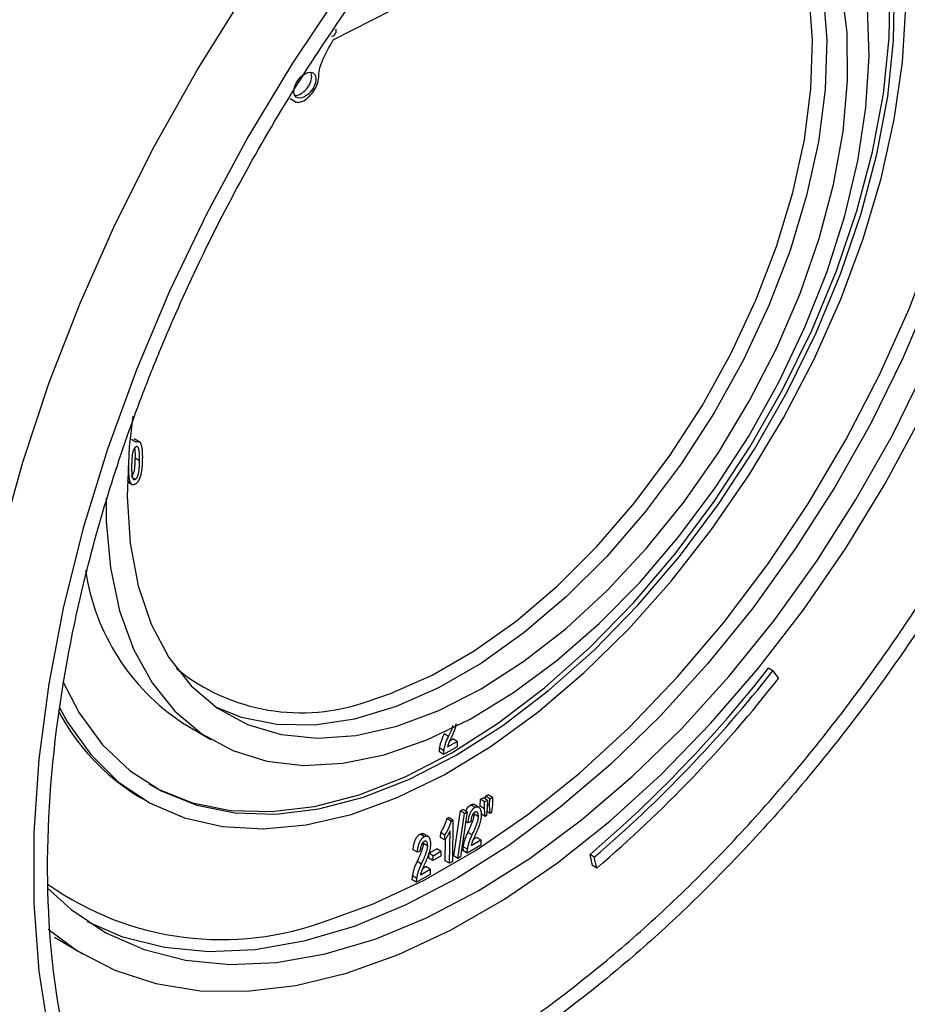
# Model space of a CAD drawing. Units: millimetres. Extents: x -28 to 664, y -32 to 370.
# Drawn here: x 325 to 334, y 94 to 104 of the extents above; entities that cross this region are included whole.
import ezdxf

# ---------------------------------------------------------------- set-up
doc = ezdxf.new("R2010")
doc.units = ezdxf.units.MM

msp = doc.modelspace()

# ---------------------------------------------------------------- linework, layer by layer
at = {"color": 7, "linetype": 'Continuous', "lineweight": 25}
for p, q in [((328.0142, 103.3357), (328.6044, 103.6358)), ((327.5818, 102.7485), (327.6443, 102.7111)), ((326.079, 99.3081), (326.0219, 99.3422)), ((326.0392, 99.3093), (325.9967, 99.3347)), ((326.0755, 99.1217), (326.0331, 99.147)), ((326.0335, 98.9363), (326.0059, 98.9528)), ((325.9864, 98.9012), (325.953, 98.9211)), ((325.9579, 98.9108), (326.0003, 98.8854)), ((332.4127, 97.0207), (332.3703, 97.0461)), ((332.4127, 97.0207), (332.4703, 96.9446)), ((326.5062, 96.5008), (326.789, 96.3318)), ((329.1679, 96.3641), (329.1254, 96.3894)), ((329.1571, 96.2579), (329.2543, 96.314)), ((329.1798, 96.3208), (329.2119, 96.3394)), ((329.2543, 96.314), (329.2119, 96.3394)), ((329.2543, 96.314), (329.2535, 96.2607)), ((329.1184, 96.1828), (329.076, 96.2081)), ((329.1214, 96.2206), (329.079, 96.246)), ((329.2535, 96.2607), (329.1184, 96.1828)), ((326.0652, 95.7625), (326.1076, 95.7371)), ((329.4854, 95.6651), (329.4865, 95.7341)), ((329.4865, 95.7341), (329.5144, 95.7502)), ((329.5289, 95.7087), (329.4865, 95.7341)), ((329.5569, 95.7249), (329.5144, 95.7502)), ((329.5279, 95.6397), (329.5289, 95.7087)), ((329.5289, 95.7087), (329.5569, 95.7249)), ((329.5373, 95.7366), (329.5377, 95.7637)), ((329.5377, 95.7637), (329.5657, 95.7798)), ((329.5801, 95.7383), (329.5377, 95.7637)), ((329.5569, 95.7249), (329.5558, 95.6558)), ((329.6081, 95.7544), (329.5657, 95.7798)), ((329.5791, 95.6693), (329.5801, 95.7383)), ((329.5801, 95.7383), (329.6081, 95.7544)), ((329.6081, 95.7544), (329.607, 95.6854)), ((329.2194, 95.1678), (329.2863, 95.6185)), ((329.3529, 95.6071), (329.286, 95.1565)), ((329.2863, 95.6185), (329.3105, 95.6325)), ((329.3287, 95.5931), (329.2863, 95.6185)), ((329.3529, 95.6071), (329.3105, 95.6325)), ((329.3287, 95.5931), (329.3529, 95.6071)), ((329.4324, 95.653), (329.39, 95.6784)), ((329.4743, 95.6531), (329.4191, 95.6861)), ((329.5279, 95.6397), (329.4854, 95.6651)), ((329.5335, 95.5635), (329.5279, 95.6397)), ((329.5558, 95.6558), (329.5485, 95.5721)), ((329.5846, 95.5929), (329.552, 95.6124)), ((329.5791, 95.6693), (329.5562, 95.6829)), ((329.5846, 95.5929), (329.5791, 95.6693)), ((329.5993, 95.6014), (329.5846, 95.5929)), ((329.607, 95.6854), (329.5993, 95.6014)), ((329.1519, 95.5409), (329.1699, 95.5513)), ((329.1943, 95.5156), (329.1519, 95.5409)), ((329.2123, 95.5259), (329.1699, 95.5513)), ((329.1943, 95.5156), (329.2123, 95.5259)), ((329.2123, 95.5259), (329.2059, 95.1102)), ((329.2618, 95.1425), (329.3287, 95.5931)), ((329.3642, 95.4974), (329.3389, 95.5125)), ((329.392, 95.5082), (329.3642, 95.4974)), ((329.4666, 95.5582), (329.4242, 95.5836)), ((329.5335, 95.5635), (329.4911, 95.5888)), ((329.5485, 95.5721), (329.5335, 95.5635)), ((329.0884, 95.3525), (329.0891, 95.4017)), ((329.1315, 95.3763), (329.0891, 95.4017)), ((329.178, 95.0941), (329.1829, 95.418)), ((329.4044, 95.3776), (329.362, 95.4029)), ((328.9249, 95.36), (328.8825, 95.3854)), ((328.9668, 95.3601), (328.9116, 95.3931)), ((329.1308, 95.3272), (329.0884, 95.3525)), ((329.1308, 95.3272), (329.1315, 95.3763)), ((329.1356, 95.1195), (329.1389, 95.3396)), ((329.3936, 95.2714), (329.4908, 95.3275)), ((329.4163, 95.3343), (329.4484, 95.3529)), ((329.4908, 95.3275), (329.4484, 95.3529)), ((329.4908, 95.3275), (329.49, 95.2742)), ((328.8566, 95.2044), (328.8142, 95.2297)), ((328.8844, 95.2152), (328.8566, 95.2044)), ((328.9591, 95.2652), (328.9166, 95.2905)), ((328.9705, 95.1932), (329.0497, 95.2389)), ((329.013, 95.1679), (329.0921, 95.2136)), ((329.0921, 95.2136), (329.0497, 95.2389)), ((329.0921, 95.2136), (329.0914, 95.1656)), ((329.3549, 95.1963), (329.3125, 95.2216)), ((329.3579, 95.2341), (329.3155, 95.2595)), ((329.49, 95.2742), (329.3549, 95.1963)), ((328.8968, 95.0846), (328.8544, 95.1099)), ((328.9698, 95.1453), (328.9705, 95.1932)), ((329.0122, 95.1199), (328.9698, 95.1453)), ((329.013, 95.1679), (328.9705, 95.1932)), ((329.0122, 95.1199), (329.013, 95.1679)), ((329.0914, 95.1656), (329.0122, 95.1199)), ((329.178, 95.0941), (329.1356, 95.1195)), ((329.2059, 95.1102), (329.178, 95.0941)), ((329.2618, 95.1425), (329.2194, 95.1678)), ((329.286, 95.1565), (329.2618, 95.1425)), ((330.6079, 95.0702), (330.5836, 95.181)), ((330.626, 95.1557), (330.5836, 95.181)), ((330.6503, 95.0449), (330.626, 95.1557)), ((328.886, 94.9784), (328.9832, 95.0345)), ((328.9087, 95.0413), (328.9408, 95.0598)), ((328.9832, 95.0345), (328.9408, 95.0598)), ((328.9832, 95.0345), (328.9824, 94.9812)), ((330.6503, 95.0449), (330.6079, 95.0702)), ((328.8474, 94.9032), (328.805, 94.9286)), ((328.8503, 94.9411), (328.8079, 94.9665)), ((328.9824, 94.9812), (328.8474, 94.9032)), ((325.224, 94.3546), (325.5068, 94.1857))]:
    msp.add_line(p, q, dxfattribs=at)
at = {"color": 8, "linetype": 'Continuous', "lineweight": 25}
msp.add_line((325.9684, 99.0597), (325.9584, 99.0656), dxfattribs=at)
at = {"color": 7, "linetype": 'Continuous', "lineweight": 25, "flags": 128}
for points in [[(333.377, 103.1718), (333.3597, 103.6556), (333.2928, 104.1043), (333.1773, 104.5122), (333.0146, 104.8738), (332.8068, 105.1846), (332.5567, 105.4403), (332.2675, 105.6377), (331.943, 105.7743), (331.5875, 105.8482), (331.2054, 105.8584), (330.8019, 105.8049), (330.3822, 105.6884), (329.9517, 105.5103), (329.5162, 105.2729), (329.3297, 105.1541)], [(327.9629, 94.5244), (328.4058, 94.6831), (328.923, 94.9238), (329.4437, 95.2243), (329.9626, 95.5819), (330.475, 95.9929), (330.9758, 96.4535), (331.4603, 96.9593), (331.9237, 97.5052), (332.3615, 98.0862), (332.7696, 98.6966), (333.1441, 99.3305), (333.4813, 99.9818), (333.7779, 100.6442), (334.0312, 101.3114), (334.2386, 101.9769), (334.3983, 102.6343), (334.5085, 103.2772), (334.5683, 103.8995), (334.5772, 104.4952), (334.5349, 105.0586), (334.4808, 105.4018)], [(326.1685, 95.8873), (326.2548, 95.84), (326.6055, 95.6995), (326.9875, 95.6227), (327.3963, 95.6105), (327.8272, 95.6631), (328.275, 95.7799), (328.7346, 95.9595), (329.2005, 96.1998), (329.6673, 96.4979), (330.1295, 96.8505), (330.5817, 97.2533), (331.0186, 97.7016), (331.4351, 98.1902), (331.8262, 98.7133), (332.1874, 99.2648), (332.5145, 99.8383), (332.8037, 100.427), (333.0514, 101.024), (333.2549, 101.6224), (333.4118, 102.215), (333.5201, 102.795), (333.5787, 103.3556), (333.5869, 103.8901)], [(328.3634, 96.7172), (328.5861, 96.7914), (329.0035, 96.9756), (329.4248, 97.2188), (329.844, 97.5176), (330.2551, 97.8678), (330.6523, 98.2645), (331.03, 98.7019), (331.3827, 99.1739), (331.7056, 99.6737), (331.9939, 100.1943), (332.2437, 100.7283), (332.4512, 101.2681), (332.6138, 101.806), (332.7289, 102.3344), (332.7949, 102.8459), (332.8111, 103.333), (332.777, 103.7889), (332.7619, 103.8896)], [(329.4648, 94.8169), (329.9839, 95.145), (330.499, 95.5275), (331.0054, 95.9608), (331.4982, 96.4408), (331.973, 96.9631), (332.4252, 97.5228), (332.8506, 98.1147), (333.2453, 98.7331), (333.6056, 99.3725), (333.928, 100.0267), (334.2097, 100.6897), (334.448, 101.3554), (334.6406, 102.0174), (334.7858, 102.6695), (334.8821, 103.3058), (334.9288, 103.9203)], [(328.086, 103.8218), (327.6064, 103.1032), (327.1595, 102.3598), (326.7483, 101.5966), (326.3757, 100.8187), (326.044, 100.0312), (325.7555, 99.2395), (325.5121, 98.4486), (325.3154, 97.664), (325.1667, 96.8909), (325.067, 96.1343), (325.017, 95.3993), (325.017, 94.6909), (325.067, 94.0136), (325.1667, 93.3721)], [(325.3083, 96.9124), (325.4721, 96.5987), (325.7059, 96.2797), (325.982, 96.0173), (326.2973, 95.8147), (326.648, 95.6741), (327.0299, 95.5973), (327.4388, 95.5851), (327.8696, 95.6378), (328.3174, 95.7545), (328.777, 95.9341), (329.2429, 96.1744), (329.7097, 96.4726), (330.1719, 96.8251), (330.6241, 97.2279), (331.061, 97.6762), (331.4775, 98.1648), (331.8686, 98.688), (332.2298, 99.2395), (332.5569, 99.813), (332.8461, 100.4017), (333.0938, 100.9987), (333.2973, 101.597), (333.4542, 102.1897), (333.5626, 102.7697), (333.6212, 103.3302), (333.6293, 103.8648)], [(332.9177, 103.7997), (332.9525, 103.3347), (332.936, 102.8378), (332.8686, 102.3162), (332.7512, 101.7772), (332.5855, 101.2285), (332.3737, 100.6779), (332.119, 100.1332), (331.8249, 99.6022), (331.4956, 99.0924), (331.1358, 98.6109), (330.7506, 98.1648), (330.3454, 97.7602), (329.9261, 97.403), (329.4985, 97.0982), (329.0688, 96.8501), (328.643, 96.6623), (328.2272, 96.5374), (327.8273, 96.4772), (327.449, 96.4826), (327.0976, 96.5535), (326.8392, 96.6567)], [(329.4957, 96.8401), (329.9226, 97.1153), (330.3445, 97.4446), (330.7553, 97.8233), (331.1493, 98.2462), (331.521, 98.7072), (331.8651, 99.2), (332.1769, 99.7176), (332.4519, 100.2528), (332.6863, 100.798), (332.8768, 101.3455), (333.0207, 101.8878), (333.116, 102.4171), (333.1614, 102.9261), (333.1562, 103.4076), (333.1005, 103.8548)], [(324.5164, 93.289), (324.3928, 93.9167), (324.3184, 94.582), (324.2935, 95.2805), (324.3184, 96.0078), (324.3928, 96.7591), (324.5164, 97.5294), (324.6883, 98.314), (324.9074, 99.1076), (325.1723, 99.9051), (325.4812, 100.7013), (325.8322, 101.4911), (326.2229, 102.2693), (326.6509, 103.0309), (327.1134, 103.771)], [(325.2777, 96.6464), (325.3547, 96.5076), (325.5869, 96.1811), (325.8612, 95.9104), (326.1748, 95.6987), (326.524, 95.5483), (326.9048, 95.4609), (327.313, 95.4376), (327.7439, 95.4785), (328.1926, 95.5832), (328.6541, 95.7506), (329.1231, 95.9787), (329.5944, 96.265), (330.0625, 96.6061), (330.5221, 96.9983), (330.9682, 97.4372), (331.3955, 97.9176), (331.7993, 98.4342), (332.175, 98.9812), (332.5183, 99.5523), (332.8253, 100.141), (333.0927, 100.7408), (333.3172, 101.3447), (333.4964, 101.946), (333.6283, 102.5378), (333.7114, 103.1135), (333.7447, 103.6665)], [(327.9974, 103.3751), (327.9976, 103.375), (328.0064, 103.3733), (328.0168, 103.377), (328.0273, 103.3854), (328.0363, 103.3974), (328.0424, 103.4109), (328.0447, 103.4241), (328.0428, 103.4349), (328.0372, 103.4416)], [(325.74, 98.747), (325.7426, 98.5173), (325.7848, 98.0503), (325.8761, 97.6213), (326.0155, 97.2359), (326.201, 96.8991), (326.4303, 96.6154), (326.7004, 96.3885), (327.0077, 96.2212), (327.3483, 96.1158), (327.7177, 96.0737), (328.1112, 96.0953), (328.5234, 96.1805), (328.9492, 96.3281), (329.3829, 96.5361), (329.819, 96.802), (330.2516, 97.1221), (330.6752, 97.4924), (331.0842, 97.9079), (331.4733, 98.3634), (331.8375, 98.8528), (332.172, 99.3698), (332.4724, 99.9076), (332.7348, 100.4592), (332.9558, 101.0174), (333.1325, 101.575), (333.2626, 102.1247), (333.3445, 102.6593), (333.377, 103.1718)], [(333.9964, 100.8133), (333.7146, 100.1506), (333.3921, 99.4967), (333.0319, 98.8577), (332.6373, 98.2395), (332.2119, 97.648), (331.7599, 97.0887), (331.2853, 96.5667), (330.7926, 96.0869), (330.2865, 95.6539), (329.7716, 95.2716), (329.2527, 94.9436), (328.7347, 94.673), (328.2224, 94.4623), (327.7206, 94.3134), (327.2339, 94.2279), (326.767, 94.2063), (326.3241, 94.2491), (325.9094, 94.3557), (325.5562, 94.5092)], [(325.1596, 94.4348), (325.4484, 94.2216), (325.8268, 94.0239), (326.2389, 93.889), (326.6811, 93.8182), (327.1493, 93.8122), (327.6394, 93.871), (328.1469, 93.994), (328.6671, 94.1802), (329.1954, 94.4279), (329.727, 94.7348), (330.2571, 95.0981), (330.7808, 95.5146), (331.2935, 95.9804), (331.7905, 96.4915), (332.2672, 97.043), (332.7195, 97.6301), (333.1431, 98.2475), (333.5342, 98.8894), (333.8893, 99.5502)], [(326.0081, 99.5674), (325.9722, 99.2604), (325.9521, 98.7643), (325.9826, 98.2991), (326.0633, 97.8713), (326.1931, 97.4871), (326.3701, 97.1517), (326.5919, 96.8698), (326.8553, 96.6455), (327.1567, 96.4819), (327.4918, 96.3812), (327.8559, 96.3449), (328.2439, 96.3735), (328.6504, 96.4666), (329.0696, 96.6228), (329.4957, 96.8401)], [(325.1507, 94.8476), (325.3907, 94.6301), (325.7377, 94.3991), (326.1203, 94.2294), (326.5351, 94.1225), (326.9781, 94.0796), (327.4452, 94.1011), (327.932, 94.1866), (328.4341, 94.3354), (328.9466, 94.5462), (329.4648, 94.8169)]]:
    msp.add_lwpolyline(points, dxfattribs=at)
at = {"color": 7, "linetype": 'Continuous', "lineweight": 25}
for centre, radius, start, end in [((327.713, 98.3395), 2.1994, 188.20966, 236.72286), ((322.1473, 105.0516), 12.9846, 310.52026, 321.93593), ((322.1897, 105.0262), 12.9846, 310.52026, 321.93593), ((322.0571, 105.0991), 13.2261, 310.52026, 321.93593), ((327.2237, 97.6508), 2.2154, 207.68356, 238.46783)]:
    msp.add_arc(centre, radius, start, end, dxfattribs=at)
at = {"color": 8, "linetype": 'Continuous', "lineweight": 25}
for centre, radius, start, end in [((327.6921, 98.5765), 1.9767, 230.94303, 289.85218), ((326.8985, 97.3288), 2.9996, 234.64541, 290.78295)]:
    msp.add_arc(centre, radius, start, end, dxfattribs=at)
at = {"color": 7, "linetype": 'Continuous', "lineweight": 25}
for centre, major_axis, ratio, start_param, end_param in [((329.2777, 101.2612), (5.564, 9.3157), 0.56722, 0.793746, 3.150021), ((327.6881, 102.9071), (0.0867, 0.1189), 0.580525, 5.444394, 6.043869), ((327.6881, 102.9071), (0.0867, 0.1189), 0.580525, 3.487438, 5.444394)]:
    msp.add_ellipse(centre, major_axis=major_axis, ratio=ratio, start_param=start_param, end_param=end_param, dxfattribs=at)
msp.add_ellipse((327.7305, 102.8817), major_axis=(0.0867, 0.1189), ratio=0.580525, dxfattribs=at)
for points, knots in [([(325.156, 95.1262), (325.152, 94.561), (325.1963, 94.0328), (325.331, 93.2926), (325.3874, 93.0547), (325.4896, 92.7113), (325.5268, 92.5989), (325.6067, 92.3796), (325.6494, 92.2731), (325.8761, 91.757), (326.0996, 91.3948), (326.4299, 91.0036), (326.4985, 90.9285), (326.6411, 90.7846), (326.7152, 90.7157), (326.9441, 90.5198), (327.1048, 90.4043), (327.6108, 90.1021), (327.9799, 89.9594), (328.4808, 89.8547), (328.5833, 89.8374), (328.7906, 89.8108), (328.8954, 89.8013), (329.2132, 89.7845), (329.4297, 89.7885), (329.8719, 89.827), (330.0975, 89.8615), (330.4429, 89.9362), (330.5592, 89.9649), (330.794, 90.0301), (330.9129, 90.0667), (331.507, 90.2672), (331.9851, 90.484), (332.7066, 90.8931), (332.9478, 91.0436), (333.3107, 91.2908), (333.432, 91.377), (333.6721, 91.5545), (333.7914, 91.6461), (334.3836, 92.1182), (334.8447, 92.5403), (335.4048, 93.1248), (335.516, 93.2446), (335.7367, 93.49), (335.846, 93.6154), (336.1679, 93.9962), (336.3756, 94.2574), (336.9785, 95.0624), (337.3539, 95.6273), (337.788, 96.3706), (337.8726, 96.5204), (338.0366, 96.8208), (338.1162, 96.9716), (338.3476, 97.4257), (338.4922, 97.7309), (338.7626, 98.3458), (338.8884, 98.6555), (339.1204, 99.2799), (339.2271, 99.5958), (339.5104, 100.5309), (339.6532, 101.1432), (339.7759, 101.8949), (339.7976, 102.0446), (339.8353, 102.3425), (339.8514, 102.491), (339.8905, 102.9327), (339.9044, 103.2195), (339.9106, 104.0568), (339.8676, 104.5847), (339.7549, 105.2068), (339.7293, 105.3296), (339.6723, 105.5697), (339.6411, 105.6868), (339.5391, 106.0294), (339.4601, 106.2462), (339.2803, 106.6568), (339.1795, 106.8505), (339.0119, 107.1238), (338.9533, 107.212), (338.8305, 107.3826), (338.7662, 107.4652), (338.4334, 107.8596), (338.1316, 108.118), (337.6265, 108.4209), (337.4493, 108.5077), (337.17, 108.616), (337.0744, 108.6485), (336.8807, 108.7057), (336.7824, 108.7303), (336.2839, 108.8347), (335.8625, 108.858), (335.3071, 108.8103), (335.1946, 108.7969), (334.9666, 108.7622), (334.851, 108.7408), (334.5038, 108.6658), (334.2704, 108.6009), (333.5642, 108.3631), (333.0858, 108.1475), (332.4777, 107.8031), (332.3558, 107.7305), (332.1137, 107.5793), (331.9932, 107.5006), (331.6331, 107.2553), (331.395, 107.0794), (330.9228, 106.7035), (330.6888, 106.5035), (330.3407, 106.1849), (330.2252, 106.0756), (329.9952, 105.8506), (329.8812, 105.7355), (329.32, 105.1497), (328.8945, 104.6462), (328.2902, 103.8402), (328.0944, 103.563), (327.7149, 102.991), (327.5342, 102.701), (327.019, 101.819), (326.711, 101.2153), (326.3701, 100.441), (326.304, 100.2849), (326.177, 99.9719), (326.1163, 99.8157), (325.9424, 99.3479), (325.8375, 99.0372), (325.6496, 98.4182), (325.5666, 98.1099), (325.4585, 97.6492), (325.4252, 97.4959), (325.3642, 97.1899), (325.3364, 97.0369), (325.2123, 96.2776), (325.1601, 95.6914), (325.156, 95.1262)], [0, 0, 0, 0, 0.03125, 0.03125, 0.046875, 0.046875, 0.054688, 0.054688, 0.0625, 0.0625, 0.09375, 0.09375, 0.101563, 0.101563, 0.109375, 0.109375, 0.125, 0.125, 0.15625, 0.15625, 0.164063, 0.164063, 0.171875, 0.171875, 0.1875, 0.1875, 0.203125, 0.203125, 0.210938, 0.210938, 0.21875, 0.21875, 0.25, 0.25, 0.265625, 0.265625, 0.273438, 0.273438, 0.28125, 0.28125, 0.3125, 0.3125, 0.320313, 0.320313, 0.328125, 0.328125, 0.34375, 0.34375, 0.375, 0.375, 0.382813, 0.382813, 0.390625, 0.390625, 0.40625, 0.40625, 0.421875, 0.421875, 0.4375, 0.4375, 0.46875, 0.46875, 0.476563, 0.476563, 0.484375, 0.484375, 0.5, 0.5, 0.53125, 0.53125, 0.539063, 0.539063, 0.546875, 0.546875, 0.5625, 0.5625, 0.578125, 0.578125, 0.585938, 0.585938, 0.59375, 0.59375, 0.625, 0.625, 0.640625, 0.640625, 0.648438, 0.648438, 0.65625, 0.65625, 0.6875, 0.6875, 0.695313, 0.695313, 0.703125, 0.703125, 0.71875, 0.71875, 0.75, 0.75, 0.757813, 0.757813, 0.765625, 0.765625, 0.78125, 0.78125, 0.796875, 0.796875, 0.804688, 0.804688, 0.8125, 0.8125, 0.84375, 0.84375, 0.859375, 0.859375, 0.875, 0.875, 0.90625, 0.90625, 0.914063, 0.914063, 0.921875, 0.921875, 0.9375, 0.9375, 0.953125, 0.953125, 0.960938, 0.960938, 0.96875, 0.96875, 1, 1, 1, 1]), ([(329.2652, 93.0653), (329.4348, 93.1687), (329.8064, 93.3953), (330.3785, 93.8138), (330.98, 94.3063), (331.568, 94.8491), (332.138, 95.4362), (332.6846, 96.0614), (333.2128, 96.7301), (333.7113, 97.4296), (334.1769, 98.1541), (334.605, 98.8962), (334.9995, 99.663), (335.352, 100.4392), (335.6607, 101.2192), (335.9228, 101.9948), (336.1403, 102.7734), (336.3066, 103.5386), (336.4222, 104.2534), (336.4574, 104.6963), (336.4738, 104.9017)], [0, 0, 0, 0, 0.047198, 0.103421, 0.160093, 0.217692, 0.273526, 0.329758, 0.386441, 0.444054, 0.499834, 0.556009, 0.612588, 0.670129, 0.725871, 0.782002, 0.838538, 0.896037, 0.95177, 1, 1, 1, 1]), ([(327.6325, 102.721), (327.6379, 102.7174), (327.6528, 102.7076), (327.687, 102.7108), (327.7367, 102.7333), (327.7924, 102.7867), (327.8463, 102.8607), (327.8725, 102.9458), (327.867, 103.0388), (327.9282, 103.1816), (327.9854, 103.2841), (328.0142, 103.3357)], [0, 0, 0, 0, 0.039085, 0.108337, 0.176545, 0.280481, 0.386407, 0.486009, 0.589778, 0.793424, 1, 1, 1, 1]), ([(326.0381, 99.2612), (326.0368, 99.2603), (326.034, 99.2586), (326.03, 99.2549), (326.0262, 99.2504), (326.0225, 99.2451), (326.0191, 99.2391), (326.0157, 99.2323), (326.0126, 99.2247), (326.0108, 99.2194), (326.0098, 99.2166)], [0, 0, 0, 0, 0.103391, 0.206962, 0.31471, 0.427622, 0.551216, 0.686213, 0.836333, 1, 1, 1, 1]), ([(326.0331, 99.147), (326.0343, 99.1778), (326.0358, 99.2152), (326.0288, 99.2464), (326.0276, 99.2519)], [0, 0, 0, 0, 0.82343, 1, 1, 1, 1]), ([(326.0755, 99.1217), (326.0756, 99.1295), (326.0758, 99.1444), (326.0757, 99.1656), (326.0751, 99.1845), (326.0742, 99.2012), (326.073, 99.2156), (326.0713, 99.2277), (326.0694, 99.2377), (326.0669, 99.2455), (326.0642, 99.2516), (326.0612, 99.2564), (326.058, 99.2601), (326.0546, 99.2627), (326.0509, 99.2641), (326.0469, 99.2644), (326.0426, 99.2635), (326.0396, 99.262), (326.0381, 99.2612)], [0, 0, 0, 0, 0.129959, 0.248898, 0.355955, 0.452092, 0.537436, 0.611228, 0.674508, 0.727265, 0.772891, 0.813715, 0.850909, 0.884204, 0.9153, 0.943767, 0.971753, 1, 1, 1, 1]), ([(326.0392, 99.3093), (326.0419, 99.3107), (326.0473, 99.3136), (326.0552, 99.3155), (326.0626, 99.3155), (326.0696, 99.3137), (326.076, 99.31), (326.0815, 99.3043), (326.0861, 99.2965), (326.0898, 99.2868), (326.0928, 99.2753), (326.0958, 99.2626), (326.0982, 99.2481), (326.1001, 99.235), (326.1013, 99.2234), (326.1021, 99.2138), (326.1027, 99.2032), (326.1032, 99.1918), (326.1035, 99.1795), (326.1037, 99.1663), (326.1037, 99.1523), (326.1035, 99.1426), (326.1035, 99.1376)], [0, 0, 0, 0, 0.038315, 0.07618, 0.115038, 0.155797, 0.198685, 0.243327, 0.291334, 0.3431, 0.399499, 0.461234, 0.527925, 0.600076, 0.638918, 0.681062, 0.726196, 0.774678, 0.826185, 0.880731, 0.938666, 1, 1, 1, 1]), ([(325.9911, 98.9616), (325.9924, 98.9625), (325.9952, 98.9643), (325.9992, 98.9681), (326.0031, 98.9729), (326.0068, 98.9784), (326.0103, 98.9849), (326.0136, 98.9921), (326.0169, 99.0003), (326.02, 99.0095), (326.0228, 99.0202), (326.0253, 99.0326), (326.0274, 99.0469), (326.0292, 99.0632), (326.0307, 99.0814), (326.0318, 99.1015), (326.0327, 99.1237), (326.033, 99.139), (326.0331, 99.147)], [0, 0, 0, 0, 0.026042, 0.052219, 0.079978, 0.109876, 0.142286, 0.178461, 0.218838, 0.263534, 0.315884, 0.378687, 0.453259, 0.538944, 0.636363, 0.745627, 0.866829, 1, 1, 1, 1]), ([(326.0098, 99.2166), (326.0088, 99.2127), (326.0067, 99.2043), (326.0043, 99.191), (326.0021, 99.176), (326.0003, 99.1593), (325.9988, 99.1409), (325.9977, 99.1208), (325.9968, 99.0988), (325.9965, 99.0838), (325.9964, 99.076)], [0, 0, 0, 0, 0.077931, 0.168184, 0.272376, 0.389568, 0.521173, 0.666714, 0.82631, 1, 1, 1, 1]), ([(325.9864, 98.9012), (325.9847, 98.905), (325.9814, 98.9131), (325.9777, 98.9274), (325.9743, 98.9437), (325.9719, 98.9625), (325.97, 98.9834), (325.9688, 99.0068), (325.9681, 99.0323), (325.9683, 99.0503), (325.9684, 99.0597)], [0, 0, 0, 0, 0.089617, 0.188838, 0.297378, 0.41637, 0.546289, 0.686342, 0.837703, 1, 1, 1, 1]), ([(325.9964, 99.076), (325.9963, 99.068), (325.996, 99.0527), (325.9963, 99.0312), (325.9969, 99.012), (325.9978, 98.9951), (325.9991, 98.9806), (326.0009, 98.9686), (326.0029, 98.9588), (326.0055, 98.9513), (326.0084, 98.9456), (326.0114, 98.941), (326.0146, 98.9375), (326.018, 98.935), (326.0216, 98.9336), (326.0254, 98.9334), (326.0294, 98.9342), (326.0321, 98.9356), (326.0335, 98.9363)], [0, 0, 0, 0, 0.133147, 0.25479, 0.364035, 0.461898, 0.547568, 0.621671, 0.684912, 0.736816, 0.781084, 0.821454, 0.857623, 0.890372, 0.920265, 0.94779, 0.973963, 1, 1, 1, 1]), ([(326.1035, 99.1376), (326.1033, 99.1317), (326.1031, 99.1201), (326.1026, 99.1031), (326.1018, 99.0867), (326.1006, 99.0709), (326.0994, 99.056), (326.0979, 99.0416), (326.0962, 99.028), (326.0943, 99.0151), (326.0921, 99.0028), (326.0897, 98.9911), (326.0871, 98.98), (326.0844, 98.9695), (326.0812, 98.9595), (326.078, 98.9501), (326.0746, 98.9413), (326.0708, 98.9331), (326.0669, 98.9255), (326.0628, 98.9184), (326.0584, 98.9119), (326.0537, 98.906), (326.0488, 98.9007), (326.0437, 98.8959), (326.0383, 98.8917), (326.0346, 98.8894), (326.0327, 98.8883)], [0, 0, 0, 0, 0.072754, 0.142102, 0.207737, 0.270375, 0.329657, 0.385668, 0.438416, 0.487941, 0.534294, 0.578281, 0.619896, 0.658455, 0.695053, 0.72943, 0.761543, 0.791764, 0.82041, 0.847459, 0.873223, 0.89853, 0.923604, 0.948339, 0.973665, 1, 1, 1, 1]), ([(326.0335, 98.9363), (326.0348, 98.9371), (326.0376, 98.9389), (326.0417, 98.9427), (326.0455, 98.9475), (326.0492, 98.9531), (326.0527, 98.9595), (326.0561, 98.9668), (326.0593, 98.9749), (326.0624, 98.9842), (326.0652, 98.9948), (326.0677, 99.0073), (326.0698, 99.0216), (326.0716, 99.0379), (326.0731, 99.0561), (326.0742, 99.0762), (326.0752, 99.0984), (326.0754, 99.1137), (326.0755, 99.1217)], [0, 0, 0, 0, 0.026042, 0.052219, 0.079978, 0.109876, 0.142286, 0.178461, 0.218838, 0.263534, 0.315884, 0.378687, 0.453259, 0.538944, 0.636363, 0.745627, 0.866829, 1, 1, 1, 1]), ([(326.0327, 98.8883), (326.0303, 98.887), (326.0255, 98.8845), (326.0185, 98.8823), (326.0121, 98.8818), (326.006, 98.8826), (326.0004, 98.8851), (325.9952, 98.889), (325.9903, 98.8943), (325.9877, 98.8988), (325.9864, 98.9012)], [0, 0, 0, 0, 0.117626, 0.231963, 0.34543, 0.460271, 0.581602, 0.711206, 0.849433, 1, 1, 1, 1]), ([(329.2429, 96.4897), (329.2404, 96.476), (329.2327, 96.4325), (329.2109, 96.3876), (329.196, 96.3568)], [0, 0, 0, 0, 0.314523, 1, 1, 1, 1]), ([(329.079, 96.246), (329.0798, 96.2512), (329.0815, 96.2617), (329.0849, 96.2777), (329.0888, 96.2938), (329.0935, 96.3104), (329.0993, 96.3279), (329.1066, 96.3469), (329.1154, 96.3677), (329.122, 96.382), (329.1254, 96.3894)], [0, 0, 0, 0, 0.112696, 0.225408, 0.338259, 0.451331, 0.570176, 0.701301, 0.844178, 1, 1, 1, 1]), ([(329.1679, 96.3641), (329.1854, 96.3983), (329.2043, 96.4352), (329.2127, 96.4714), (329.2133, 96.474)], [0, 0, 0, 0, 0.928495, 1, 1, 1, 1]), ([(329.1214, 96.2206), (329.1222, 96.2259), (329.1239, 96.2363), (329.1274, 96.2523), (329.1312, 96.2685), (329.136, 96.285), (329.1417, 96.3026), (329.149, 96.3216), (329.1578, 96.3423), (329.1644, 96.3566), (329.1679, 96.3641)], [0, 0, 0, 0, 0.112696, 0.225408, 0.338259, 0.451331, 0.570176, 0.701301, 0.844178, 1, 1, 1, 1]), ([(329.196, 96.3568), (329.1942, 96.3528), (329.1907, 96.3451), (329.1856, 96.3342), (329.1813, 96.3242), (329.1774, 96.3154), (329.174, 96.3076), (329.1711, 96.3008), (329.1688, 96.295), (329.1655, 96.2861), (329.1613, 96.2738), (329.1585, 96.2632), (329.1571, 96.2579)], [0, 0, 0, 0, 0.122018, 0.233361, 0.334294, 0.423784, 0.502624, 0.570827, 0.629227, 0.675793, 0.839497, 1, 1, 1, 1]), ([(329.076, 96.2081), (329.0761, 96.2143), (329.0763, 96.2266), (329.0781, 96.2396), (329.079, 96.246)], [0, 0, 0, 0, 0.5095319, 1, 1, 1, 1]), ([(329.1184, 96.1828), (329.1185, 96.189), (329.1187, 96.2012), (329.1205, 96.2142), (329.1214, 96.2206)], [0, 0, 0, 0, 0.5095319, 1, 1, 1, 1]), ([(329.341, 95.6142), (329.346, 95.6261), (329.3541, 95.6453), (329.3731, 95.667), (329.3844, 95.6746), (329.39, 95.6784)], [0, 0, 0, 0, 0.446319, 0.722988, 1, 1, 1, 1]), ([(329.3642, 95.4974), (329.3645, 95.5022), (329.3651, 95.5115), (329.3667, 95.5253), (329.3686, 95.5385), (329.3711, 95.5512), (329.3739, 95.5632), (329.3773, 95.5747), (329.381, 95.5857), (329.3853, 95.596), (329.3898, 95.6057), (329.3949, 95.6146), (329.4003, 95.6229), (329.406, 95.6305), (329.4121, 95.6373), (329.4186, 95.6433), (329.4254, 95.6487), (329.4301, 95.6516), (329.4324, 95.653)], [0, 0, 0, 0, 0.0899058, 0.1742927, 0.253743, 0.3287658, 0.3992813, 0.4659006, 0.5283491, 0.5875649, 0.6440595, 0.6976305, 0.7486515, 0.7986939, 0.8474522, 0.8970402, 0.947278, 1, 1, 1, 1]), ([(329.39, 95.6784), (329.3954, 95.6809), (329.4063, 95.686), (329.4193, 95.6869), (329.4237, 95.6819), (329.425, 95.6803)], [0, 0, 0, 0, 0.40817, 0.815925, 1, 1, 1, 1]), ([(329.4311, 95.6047), (329.4297, 95.6039), (329.427, 95.6022), (329.4229, 95.5989), (329.4191, 95.5952), (329.4155, 95.5909), (329.4121, 95.5861), (329.4089, 95.5809), (329.4059, 95.5751), (329.4022, 95.5667), (329.3982, 95.5551), (329.3948, 95.5403), (329.3927, 95.5244), (329.3922, 95.5138), (329.392, 95.5082)], [0, 0, 0, 0, 0.050559, 0.098484, 0.146338, 0.193811, 0.243556, 0.295225, 0.349562, 0.407932, 0.533184, 0.671875, 0.826723, 1, 1, 1, 1]), ([(329.4666, 95.5582), (329.4666, 95.5627), (329.4665, 95.5714), (329.4647, 95.5829), (329.4618, 95.5928), (329.4582, 95.5993), (329.4548, 95.6035), (329.4521, 95.6059), (329.4491, 95.6076), (329.4459, 95.6085), (329.4425, 95.6087), (329.4389, 95.6081), (329.4351, 95.6068), (329.4325, 95.6054), (329.4311, 95.6047)], [0, 0, 0, 0, 0.155791, 0.301125, 0.438228, 0.569306, 0.631656, 0.690318, 0.74465, 0.796818, 0.847765, 0.897279, 0.947694, 1, 1, 1, 1]), ([(329.4324, 95.653), (329.4349, 95.6544), (329.4396, 95.6569), (329.4464, 95.6592), (329.4529, 95.6604), (329.4589, 95.6603), (329.4645, 95.6588), (329.4697, 95.6561), (329.4745, 95.6522), (329.4788, 95.6471), (329.4826, 95.6409), (329.486, 95.6339), (329.4888, 95.6262), (329.4911, 95.6175), (329.4928, 95.6082), (329.4939, 95.5979), (329.4946, 95.5869), (329.4946, 95.5791), (329.4946, 95.5752)], [0, 0, 0, 0, 0.054667, 0.106986, 0.158932, 0.210456, 0.262934, 0.317521, 0.375037, 0.436644, 0.500517, 0.56566, 0.632435, 0.700501, 0.771414, 0.844844, 0.920599, 1, 1, 1, 1]), ([(329.0891, 95.4017), (329.0927, 95.4072), (329.1, 95.4183), (329.1101, 95.4356), (329.1195, 95.4537), (329.1281, 95.4721), (329.1358, 95.4904), (329.1423, 95.5081), (329.1478, 95.5249), (329.1505, 95.5357), (329.1519, 95.5409)], [0, 0, 0, 0, 0.126304, 0.253729, 0.383099, 0.51564, 0.646226, 0.770195, 0.887897, 1, 1, 1, 1]), ([(329.1315, 95.3763), (329.1351, 95.3818), (329.1424, 95.3929), (329.1525, 95.4103), (329.1619, 95.4283), (329.1705, 95.4468), (329.1782, 95.4651), (329.1847, 95.4828), (329.1902, 95.4995), (329.193, 95.5103), (329.1943, 95.5156)], [0, 0, 0, 0, 0.126304, 0.253729, 0.383099, 0.51564, 0.646226, 0.770195, 0.887897, 1, 1, 1, 1]), ([(329.362, 95.4029), (329.3647, 95.409), (329.37, 95.4209), (329.3775, 95.438), (329.3845, 95.454), (329.3909, 95.4688), (329.3966, 95.4825), (329.4016, 95.495), (329.406, 95.5063), (329.411, 95.5196), (329.4162, 95.535), (329.4206, 95.5524), (329.4235, 95.5687), (329.424, 95.5787), (329.4242, 95.5836)], [0, 0, 0, 0, 0.100936, 0.1951, 0.28278, 0.36398, 0.438876, 0.50706, 0.568807, 0.623901, 0.725298, 0.82043, 0.911767, 1, 1, 1, 1]), ([(329.4044, 95.3776), (329.4071, 95.3837), (329.4124, 95.3955), (329.42, 95.4127), (329.4269, 95.4287), (329.4333, 95.4435), (329.439, 95.4572), (329.444, 95.4696), (329.4485, 95.4809), (329.4534, 95.4943), (329.4586, 95.5097), (329.463, 95.527), (329.466, 95.5433), (329.4664, 95.5533), (329.4666, 95.5582)], [0, 0, 0, 0, 0.100936, 0.1951, 0.28278, 0.36398, 0.438876, 0.50706, 0.568807, 0.623901, 0.725298, 0.82043, 0.911767, 1, 1, 1, 1]), ([(329.4946, 95.5752), (329.4945, 95.571), (329.4942, 95.5628), (329.4931, 95.5499), (329.4913, 95.5368), (329.4888, 95.5234), (329.4857, 95.5095), (329.4817, 95.4948), (329.4768, 95.4793), (329.4721, 95.4658), (329.4679, 95.4543), (329.4641, 95.4447), (329.4599, 95.4343), (329.4554, 95.4232), (329.4503, 95.4111), (329.4448, 95.3982), (329.4389, 95.3845), (329.4347, 95.3751), (329.4325, 95.3703)], [0, 0, 0, 0, 0.066053, 0.131891, 0.197763, 0.263915, 0.331022, 0.40185, 0.47584, 0.553869, 0.595573, 0.641506, 0.690866, 0.744657, 0.802352, 0.864492, 0.930087, 1, 1, 1, 1]), ([(329.1829, 95.418), (329.1813, 95.4142), (329.1779, 95.4062), (329.1719, 95.3942), (329.1654, 95.3816), (329.1582, 95.3691), (329.151, 95.3569), (329.144, 95.3458), (329.1373, 95.3359), (329.1329, 95.33), (329.1308, 95.3272)], [0, 0, 0, 0, 0.12199, 0.250128, 0.384475, 0.525204, 0.661742, 0.786705, 0.899099, 1, 1, 1, 1]), ([(329.3155, 95.2595), (329.3163, 95.2647), (329.318, 95.2752), (329.3214, 95.2912), (329.3253, 95.3073), (329.3301, 95.3239), (329.3358, 95.3414), (329.3431, 95.3604), (329.3519, 95.3812), (329.3585, 95.3955), (329.362, 95.4029)], [0, 0, 0, 0, 0.112696, 0.225408, 0.338259, 0.451331, 0.570176, 0.701301, 0.844178, 1, 1, 1, 1]), ([(328.8142, 95.2297), (328.8145, 95.2345), (328.8151, 95.2438), (328.8167, 95.2576), (328.8186, 95.2708), (328.8211, 95.2835), (328.8239, 95.2956), (328.8273, 95.3071), (328.8311, 95.318), (328.8353, 95.3283), (328.8398, 95.338), (328.8449, 95.347), (328.8503, 95.3553), (328.856, 95.3628), (328.8621, 95.3696), (328.8686, 95.3756), (328.8754, 95.381), (328.8801, 95.3839), (328.8825, 95.3854)], [0, 0, 0, 0, 0.0899058, 0.1742927, 0.253743, 0.3287658, 0.3992813, 0.4659006, 0.5283491, 0.5875649, 0.6440595, 0.6976305, 0.7486515, 0.7986939, 0.8474522, 0.8970402, 0.947278, 1, 1, 1, 1]), ([(328.8566, 95.2044), (328.8569, 95.2092), (328.8575, 95.2184), (328.8592, 95.2323), (328.861, 95.2455), (328.8636, 95.2582), (328.8663, 95.2702), (328.8697, 95.2817), (328.8735, 95.2926), (328.8777, 95.3029), (328.8823, 95.3127), (328.8873, 95.3216), (328.8927, 95.3299), (328.8984, 95.3375), (328.9046, 95.3443), (328.911, 95.3503), (328.9178, 95.3557), (328.9225, 95.3586), (328.9249, 95.36)], [0, 0, 0, 0, 0.0899058, 0.1742927, 0.253743, 0.3287658, 0.3992813, 0.4659006, 0.5283491, 0.5875649, 0.6440595, 0.6976305, 0.7486515, 0.7986939, 0.8474522, 0.8970402, 0.947278, 1, 1, 1, 1]), ([(328.8825, 95.3854), (328.8879, 95.3879), (328.8987, 95.393), (328.9117, 95.3939), (328.9161, 95.3889), (328.9174, 95.3873)], [0, 0, 0, 0, 0.40817, 0.815925, 1, 1, 1, 1]), ([(328.9236, 95.3117), (328.9221, 95.3109), (328.9194, 95.3091), (328.9154, 95.3058), (328.9115, 95.3022), (328.908, 95.2979), (328.9046, 95.2931), (328.9014, 95.2879), (328.8984, 95.2821), (328.8946, 95.2737), (328.8907, 95.2621), (328.8872, 95.2473), (328.8851, 95.2314), (328.8847, 95.2208), (328.8844, 95.2152)], [0, 0, 0, 0, 0.050559, 0.098484, 0.146338, 0.193811, 0.243556, 0.295225, 0.349562, 0.407932, 0.533184, 0.671875, 0.826723, 1, 1, 1, 1]), ([(328.9591, 95.2652), (328.959, 95.2697), (328.9589, 95.2784), (328.9572, 95.2899), (328.9543, 95.2998), (328.9507, 95.3063), (328.9472, 95.3105), (328.9445, 95.3129), (328.9415, 95.3145), (328.9383, 95.3155), (328.9349, 95.3157), (328.9313, 95.3151), (328.9275, 95.3138), (328.9249, 95.3124), (328.9236, 95.3117)], [0, 0, 0, 0, 0.1557911, 0.3011251, 0.4382279, 0.5693055, 0.6316557, 0.6903184, 0.7446495, 0.7968181, 0.8477651, 0.8972792, 0.9476937, 1, 1, 1, 1]), ([(328.9249, 95.36), (328.9273, 95.3613), (328.932, 95.3639), (328.9388, 95.3662), (328.9453, 95.3674), (328.9514, 95.3673), (328.9569, 95.3658), (328.9621, 95.3631), (328.9669, 95.3592), (328.9712, 95.3541), (328.9751, 95.3479), (328.9784, 95.3409), (328.9813, 95.3331), (328.9835, 95.3245), (328.9853, 95.3151), (328.9864, 95.3049), (328.987, 95.2939), (328.987, 95.2861), (328.987, 95.2822)], [0, 0, 0, 0, 0.054667, 0.106986, 0.158932, 0.210456, 0.262934, 0.317521, 0.375037, 0.436644, 0.500517, 0.56566, 0.632435, 0.700501, 0.771414, 0.844844, 0.920599, 1, 1, 1, 1]), ([(329.3579, 95.2341), (329.3588, 95.2394), (329.3605, 95.2498), (329.3639, 95.2658), (329.3677, 95.282), (329.3725, 95.2985), (329.3782, 95.3161), (329.3855, 95.3351), (329.3943, 95.3558), (329.4009, 95.3701), (329.4044, 95.3776)], [0, 0, 0, 0, 0.112696, 0.225408, 0.338259, 0.451331, 0.570176, 0.701301, 0.844178, 1, 1, 1, 1]), ([(329.4325, 95.3703), (329.4307, 95.3663), (329.4272, 95.3586), (329.4221, 95.3477), (329.4178, 95.3377), (329.4139, 95.3289), (329.4105, 95.321), (329.4076, 95.3143), (329.4053, 95.3085), (329.402, 95.2996), (329.3979, 95.2873), (329.395, 95.2767), (329.3936, 95.2714)], [0, 0, 0, 0, 0.122018, 0.233361, 0.334294, 0.423784, 0.502624, 0.570827, 0.629227, 0.675793, 0.839497, 1, 1, 1, 1]), ([(328.8544, 95.1099), (328.8571, 95.116), (328.8624, 95.1279), (328.87, 95.145), (328.8769, 95.161), (328.8833, 95.1758), (328.889, 95.1895), (328.894, 95.202), (328.8985, 95.2133), (328.9034, 95.2266), (328.9086, 95.242), (328.913, 95.2594), (328.916, 95.2757), (328.9164, 95.2856), (328.9166, 95.2905)], [0, 0, 0, 0, 0.100936, 0.1951, 0.28278, 0.36398, 0.438876, 0.50706, 0.568807, 0.623901, 0.725298, 0.82043, 0.911767, 1, 1, 1, 1]), ([(328.8968, 95.0846), (328.8995, 95.0907), (328.9049, 95.1025), (328.9124, 95.1197), (328.9193, 95.1357), (328.9257, 95.1505), (328.9314, 95.1641), (328.9364, 95.1766), (328.9409, 95.1879), (328.9459, 95.2013), (328.951, 95.2166), (328.9554, 95.234), (328.9584, 95.2503), (328.9588, 95.2603), (328.9591, 95.2652)], [0, 0, 0, 0, 0.100936, 0.1951, 0.28278, 0.36398, 0.438876, 0.50706, 0.568807, 0.623901, 0.725298, 0.82043, 0.911767, 1, 1, 1, 1]), ([(328.987, 95.2822), (328.9869, 95.278), (328.9867, 95.2698), (328.9855, 95.2569), (328.9837, 95.2438), (328.9813, 95.2304), (328.9781, 95.2164), (328.9742, 95.2018), (328.9692, 95.1863), (328.9646, 95.1728), (328.9603, 95.1612), (328.9565, 95.1517), (328.9524, 95.1413), (328.9478, 95.1301), (328.9427, 95.1181), (328.9372, 95.1052), (328.9313, 95.0915), (328.9271, 95.0821), (328.925, 95.0773)], [0, 0, 0, 0, 0.066053, 0.131891, 0.197763, 0.263915, 0.331022, 0.40185, 0.47584, 0.553869, 0.595573, 0.641506, 0.690866, 0.744657, 0.802352, 0.864492, 0.930087, 1, 1, 1, 1]), ([(329.3125, 95.2216), (329.3126, 95.2278), (329.3128, 95.2401), (329.3146, 95.2531), (329.3155, 95.2595)], [0, 0, 0, 0, 0.509532, 1, 1, 1, 1]), ([(329.3549, 95.1963), (329.355, 95.2025), (329.3553, 95.2147), (329.357, 95.2277), (329.3579, 95.2341)], [0, 0, 0, 0, 0.509532, 1, 1, 1, 1]), ([(328.8079, 94.9665), (328.8088, 94.9717), (328.8105, 94.9822), (328.8139, 94.9982), (328.8177, 95.0143), (328.8225, 95.0309), (328.8282, 95.0484), (328.8355, 95.0674), (328.8443, 95.0881), (328.8509, 95.1024), (328.8544, 95.1099)], [0, 0, 0, 0, 0.1126956, 0.2254077, 0.3382589, 0.4513315, 0.570176, 0.7013009, 0.8441779, 1, 1, 1, 1]), ([(328.8503, 94.9411), (328.8512, 94.9463), (328.8529, 94.9568), (328.8563, 94.9728), (328.8602, 94.9889), (328.8649, 95.0055), (328.8707, 95.0231), (328.8779, 95.0421), (328.8867, 95.0628), (328.8933, 95.0771), (328.8968, 95.0846)], [0, 0, 0, 0, 0.1126956, 0.2254077, 0.3382589, 0.4513315, 0.570176, 0.7013009, 0.8441779, 1, 1, 1, 1]), ([(328.925, 95.0773), (328.9231, 95.0733), (328.9196, 95.0656), (328.9146, 95.0547), (328.9102, 95.0447), (328.9063, 95.0358), (328.9029, 95.028), (328.9001, 95.0212), (328.8977, 95.0155), (328.8944, 95.0066), (328.8903, 94.9943), (328.8874, 94.9837), (328.886, 94.9784)], [0, 0, 0, 0, 0.122018, 0.233361, 0.334294, 0.423784, 0.502624, 0.570827, 0.629227, 0.675793, 0.839497, 1, 1, 1, 1]), ([(328.805, 94.9286), (328.8051, 94.9348), (328.8053, 94.9471), (328.807, 94.9601), (328.8079, 94.9665)], [0, 0, 0, 0, 0.509532, 1, 1, 1, 1]), ([(328.8474, 94.9032), (328.8475, 94.9095), (328.8477, 94.9217), (328.8495, 94.9347), (328.8503, 94.9411)], [0, 0, 0, 0, 0.509532, 1, 1, 1, 1])]:
    msp.add_open_spline(points, degree=3, knots=knots, dxfattribs=at)
at = {"color": 8, "linetype": 'Continuous', "lineweight": 25}
msp.add_open_spline([(336.5533, 106.7396), (336.5709, 106.6247), (336.6202, 106.3024), (336.6454, 105.7303), (336.6331, 105.0301), (336.566, 104.2932), (336.4482, 103.5364), (336.2804, 102.7658), (336.0652, 101.9882), (335.7992, 101.1965), (335.4873, 100.4066), (335.1332, 99.6252), (334.7404, 98.8584), (334.3048, 98.1002), (333.8344, 97.3669), (333.3344, 96.6642), (332.8077, 95.9946), (332.25, 95.3541), (331.6723, 94.7579), (331.0822, 94.2123), (330.4815, 93.7169), (329.8656, 93.2684), (329.4011, 92.977), (328.9088, 92.6943), (328.628, 92.5743), (328.3947, 92.4746)], degree=3, knots=[0, 0, 0, 0, 0.024908, 0.069814, 0.115036, 0.160748, 0.207124, 0.252042, 0.297272, 0.342993, 0.389382, 0.434334, 0.479598, 0.52535, 0.571773, 0.616621, 0.661778, 0.707915, 0.754395, 0.799236, 0.844387, 0.890516, 0.936985, 0.947635, 1, 1, 1, 1], dxfattribs=at)

doc.saveas('drawing.dxf')
